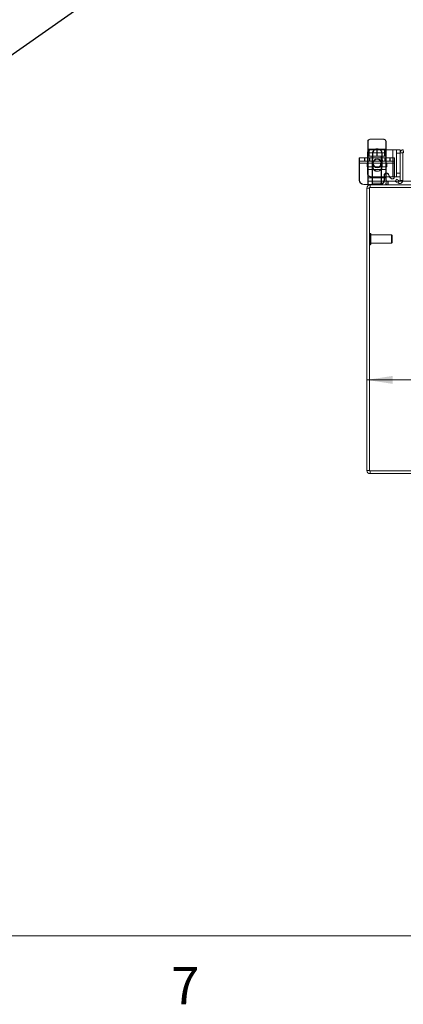
# Model space of a CAD drawing. Units: inches. Extents: x 0.4 to 16.6, y 0.2 to 10.8.
# Drawn here: x 3.2 to 4.1, y 0.2 to 2.7 of the extents above; entities that cross this region are included whole.
import ezdxf

# ---------------------------------------------------------------- set-up
doc = ezdxf.new("R2010")
doc.units = ezdxf.units.IN
doc.header["$MEASUREMENT"] = 0
doc.linetypes.add('HIDDEN', pattern=[0.075, 0.05, -0.025])
doc.styles.add('SLDTEXTSTYLE0', font='TXT', dxfattribs={"width": 0.7})
doc.styles.add('SLDTEXTSTYLE1', font='TXT', dxfattribs={"width": 0.75})
doc.dimstyles.new('SLDDIMSTYLE2', dxfattribs={"dimtxt": 0.088867, "dimasz": 0.065, "dimexe": 0, "dimexo": 0.0625, "dimgap": 0.022217, "dimtad": 0, "dimtih": 1, "dimtoh": 1, "dimlfac": 11, "dimrnd": 1e-09, "dimzin": 4, "dimdsep": 46, "dimtxsty": 'SLDTEXTSTYLE0', "dimsah": 1, "dimcen": 0.09, "dimadec": 0, "dimazin": 1, "dimtfac": 1, "dimtofl": 0, "dimtmove": 0, "dimatfit": 3, "dimfxl": 1, "dimfrac": 2, "dimtolj": 1, "dimtzin": 12, "dimarcsym": 0})
doc.dimstyles.new('SLDDIMSTYLE4', dxfattribs={"dimtxt": 0.18, "dimasz": 0.065, "dimexe": 0, "dimexo": 0.0625, "dimgap": 0, "dimtad": 0, "dimtih": 1, "dimtoh": 1, "dimdec": 0, "dimrnd": 1e-09, "dimzin": 0, "dimdsep": 46, "dimtxsty": 'Standard', "dimblk1": 'NONE', "dimblk2": 'NONE', "dimsah": 1, "dimcen": 0.09, "dimadec": 0, "dimazin": 0, "dimtfac": 0.065, "dimtdec": 0, "dimtofl": 0, "dimtmove": 0, "dimatfit": 3, "dimldrblk": 'NONE', "dimfxl": 1, "dimfrac": 2, "dimtolj": 1, "dimtzin": 0, "dimarcsym": 0})

# ---------------------------------------------------------------- blocks, each defined once
blk = doc.blocks.new('_NONE')
blk = doc.blocks.new('_D_15')
at = {"color": 7, "linetype": 'Continuous', "lineweight": 0}
for p, q in [((5.141, 1.7448), (5.141, 1.8573)), ((4.0501, 1.7923), (4.4553, 1.7923)), ((5.141, 1.7923), (4.7361, 1.7923))]:
    blk.add_line(p, q, dxfattribs=at)
for points in [[(4.0501, 1.7923), (4.1151, 1.7823), (4.1151, 1.8023)], [(5.141, 1.7923), (5.076, 1.8023), (5.076, 1.7823)]]:
    blk.add_solid(points, dxfattribs=at)
at = {"color": 7, "linetype": 'Continuous', "lineweight": 0, "insert": (4.4553, 1.8223), "char_height": 0.08333, "attachment_point": 1, "style": 'SLDTEXTSTYLE0'}
blk.add_mtext('12.00', dxfattribs=at)

msp = doc.modelspace()

# ---------------------------------------------------------------- linework, layer by layer
at = {"color": 7, "linetype": 'Continuous', "lineweight": 15}
for p, q in [((4.05233, 2.39279), (4.05233, 2.36644)), ((4.05324, 2.39279), (4.05324, 2.3012)), ((4.09301, 2.39847), (4.05892, 2.39847)), ((4.09869, 2.3012), (4.09869, 2.39279)), ((4.05167, 2.31305), (4.05167, 2.36305)), ((4.06507, 2.36221), (4.06507, 2.34918)), ((4.07034, 2.37214), (4.08376, 2.37214)), ((4.07375, 2.37214), (4.07137, 2.37261)), ((4.08117, 2.37347), (4.07294, 2.37347)), ((4.08213, 2.37291), (4.07818, 2.37214)), ((4.08904, 2.34918), (4.08904, 2.36221)), ((4.09869, 2.37214), (4.11534, 2.37214)), ((4.11534, 2.37214), (4.11534, 2.30396)), ((4.12443, 2.37214), (4.11534, 2.37214)), ((4.12443, 2.37214), (4.13394, 2.37214)), ((4.12443, 2.36305), (4.12443, 2.37214)), ((4.13394, 2.36305), (4.12443, 2.36305)), ((4.12443, 2.31305), (4.12443, 2.36305)), ((4.13394, 2.37214), (4.13394, 2.36417)), ((4.13394, 2.36417), (4.14073, 2.36417)), ((4.13394, 2.36417), (4.13394, 2.29487)), ((4.14073, 2.36417), (4.14073, 2.29487)), ((4.03097, 2.35165), (4.03187, 2.35165)), ((4.03097, 2.33847), (4.03097, 2.35165)), ((4.03097, 2.29574), (4.03097, 2.33847)), ((4.03187, 2.33847), (4.03097, 2.33847)), ((4.03187, 2.35165), (4.05167, 2.35165)), ((4.03187, 2.33847), (4.03187, 2.35165)), ((4.03187, 2.29574), (4.03187, 2.33847)), ((4.05167, 2.33847), (4.03187, 2.33847)), ((4.06507, 2.34283), (4.06507, 2.34056)), ((4.06507, 2.33555), (4.06507, 2.3298)), ((4.08904, 2.3298), (4.08904, 2.34283)), ((4.12443, 2.30396), (4.12443, 2.31305)), ((4.12443, 2.31305), (4.13394, 2.31305)), ((4.04324, 2.28438), (4.05324, 2.28438)), ((4.05233, 2.28351), (4.05233, 2.28438)), ((4.05233, 2.28351), (4.05324, 2.28351)), ((4.05324, 2.28351), (4.05324, 2.3012)), ((4.09869, 2.3012), (4.05324, 2.3012)), ((4.05324, 2.28351), (4.05809, 2.28351)), ((4.05809, 2.28351), (4.16833, 2.28351)), ((4.05809, 2.27672), (4.05809, 2.28351)), ((4.11534, 2.30396), (4.09869, 2.30396)), ((4.09869, 2.3012), (4.09869, 2.28351)), ((4.09869, 2.29302), (4.12139, 2.29302)), ((4.10897, 2.30126), (4.10741, 2.30396)), ((4.10988, 2.30126), (4.10832, 2.30396)), ((4.11534, 2.30396), (4.12443, 2.30396)), ((4.12105, 2.29243), (4.12444, 2.29831)), ((4.12877, 2.28797), (4.12105, 2.29243)), ((4.13394, 2.30396), (4.12443, 2.30396)), ((4.12444, 2.29831), (4.13217, 2.29385)), ((4.12892, 2.28788), (4.12877, 2.28797)), ((4.13232, 2.29377), (4.12892, 2.28788)), ((4.13217, 2.29385), (4.13232, 2.29377)), ((4.14073, 2.29487), (4.13394, 2.29487)), ((4.14051, 2.29302), (4.16833, 2.29302)), ((4.05691, 2.27554), (4.05012, 2.27554)), ((4.05012, 1.56421), (4.05012, 2.27554)), ((4.17062, 2.27672), (4.05691, 2.27672)), ((4.05691, 2.27672), (4.05691, 1.56303)), ((4.05691, 1.56421), (4.05012, 1.56421)), ((4.05691, 1.56303), (7.31606, 1.56303)), ((4.05809, 1.56303), (4.05809, 1.55624)), ((4.05809, 1.55624), (4.23194, 1.55624))]:
    msp.add_line(p, q, dxfattribs=at)
at = {"color": 7, "linetype": 'HIDDEN', "lineweight": 0}
for p, q in [((4.05892, 2.39847), (4.05801, 2.39847)), ((4.09778, 2.3012), (4.09778, 2.39279)), ((4.05233, 2.36644), (4.05233, 2.3012)), ((4.05324, 2.3562), (4.05233, 2.3562)), ((4.05609, 2.3562), (4.05324, 2.3562)), ((4.05544, 2.37347), (4.05517, 2.37332)), ((4.05517, 2.37171), (4.05518, 2.37171)), ((4.05517, 2.3562), (4.05517, 2.37171)), ((4.05608, 2.36429), (4.05517, 2.36429)), ((4.05517, 2.3562), (4.05518, 2.3562)), ((4.05518, 2.3562), (4.05517, 2.3562)), ((4.05518, 2.37171), (4.05518, 2.3562)), ((4.05635, 2.37347), (4.05544, 2.37347)), ((4.05635, 2.37347), (4.05608, 2.37332)), ((4.05608, 2.37171), (4.05608, 2.37332)), ((4.05608, 2.37171), (4.05609, 2.37171)), ((4.05608, 2.3562), (4.05608, 2.37171)), ((4.09585, 2.36429), (4.05608, 2.36429)), ((4.05608, 2.3562), (4.05609, 2.3562)), ((4.05609, 2.3562), (4.05608, 2.3562)), ((4.06513, 2.37347), (4.05609, 2.37171)), ((4.05609, 2.37171), (4.05609, 2.3562)), ((4.05609, 2.3562), (4.05649, 2.3562)), ((4.06513, 2.37347), (4.05635, 2.37347)), ((4.09544, 2.3562), (4.05649, 2.3562)), ((4.06077, 2.37214), (4.07034, 2.37214)), ((4.06324, 2.3562), (4.06324, 2.35165)), ((4.06369, 2.3562), (4.06369, 2.28802)), ((4.06415, 2.3562), (4.06415, 2.35165)), ((4.06416, 2.36221), (4.06416, 2.34918)), ((4.0646, 2.3562), (4.0646, 2.28802)), ((4.06513, 2.37347), (4.06693, 2.37347)), ((4.07137, 2.37261), (4.06693, 2.37347)), ((4.07294, 2.37347), (4.06693, 2.37347)), ((4.07597, 2.37171), (4.07375, 2.37214)), ((4.07506, 2.3562), (4.07506, 2.37171)), ((4.07557, 2.3562), (4.07597, 2.3562)), ((4.07818, 2.37214), (4.07597, 2.37171)), ((4.07597, 2.3562), (4.07597, 2.37171)), ((4.07597, 2.3562), (4.07637, 2.3562)), ((4.085, 2.37347), (4.08117, 2.37347)), ((4.085, 2.37347), (4.08213, 2.37291)), ((4.08376, 2.37214), (4.09869, 2.37214)), ((4.085, 2.37347), (4.0868, 2.37347)), ((4.08642, 2.28802), (4.08642, 2.3562)), ((4.09584, 2.37171), (4.0868, 2.37347)), ((4.09558, 2.37347), (4.0868, 2.37347)), ((4.08687, 2.35165), (4.08687, 2.3562)), ((4.08733, 2.28802), (4.08733, 2.3562)), ((4.08778, 2.35165), (4.08778, 2.3562)), ((4.08813, 2.34918), (4.08813, 2.36221)), ((4.09493, 2.3562), (4.09493, 2.37171)), ((4.09494, 2.37171), (4.09493, 2.37171)), ((4.09493, 2.3562), (4.09494, 2.3562)), ((4.09494, 2.3562), (4.09493, 2.3562)), ((4.09494, 2.37332), (4.09494, 2.37171)), ((4.09494, 2.37171), (4.09494, 2.3562)), ((4.09544, 2.3562), (4.09584, 2.3562)), ((4.09558, 2.37347), (4.09585, 2.37332)), ((4.09584, 2.3562), (4.09584, 2.37171)), ((4.09585, 2.37171), (4.09584, 2.37171)), ((4.09584, 2.3562), (4.09585, 2.3562)), ((4.09585, 2.3562), (4.09584, 2.3562)), ((4.09869, 2.3562), (4.09584, 2.3562)), ((4.09585, 2.37332), (4.09585, 2.37171)), ((4.09585, 2.37171), (4.09585, 2.3562)), ((4.11534, 2.30396), (4.11534, 2.37214)), ((4.03187, 2.34302), (4.03097, 2.34302)), ((4.03097, 2.33847), (4.05187, 2.33847)), ((4.03097, 2.33847), (4.05097, 2.33847)), ((4.12006, 2.34302), (4.03187, 2.34302)), ((4.03187, 2.33847), (4.12006, 2.33847)), ((4.05187, 2.33847), (4.03187, 2.33847)), ((4.04397, 2.35165), (4.04397, 2.34302)), ((4.04487, 2.35165), (4.04487, 2.34302)), ((4.05097, 2.33847), (4.05187, 2.33847)), ((4.05097, 2.32896), (4.05097, 2.33847)), ((4.05167, 2.35165), (4.12006, 2.35165)), ((4.12006, 2.33847), (4.05167, 2.33847)), ((4.05187, 2.32896), (4.05187, 2.33847)), ((4.05187, 2.33847), (4.05324, 2.33847)), ((4.05324, 2.33847), (4.09869, 2.33847)), ((4.05674, 2.35165), (4.05674, 2.34302)), ((4.05765, 2.35165), (4.05765, 2.34302)), ((4.06324, 2.34302), (4.06324, 2.33847)), ((4.06415, 2.34302), (4.06415, 2.33847)), ((4.06416, 2.34283), (4.06416, 2.3298)), ((4.06507, 2.34056), (4.06507, 2.33555)), ((4.06537, 2.33847), (4.06537, 2.32896)), ((4.06628, 2.33847), (4.06628, 2.32896)), ((4.08474, 2.32896), (4.08474, 2.33847)), ((4.08565, 2.32896), (4.08565, 2.33847)), ((4.08687, 2.33847), (4.08687, 2.34302)), ((4.08778, 2.33847), (4.08778, 2.34302)), ((4.08813, 2.3298), (4.08813, 2.34283)), ((4.09501, 2.35165), (4.09501, 2.34302)), ((4.09592, 2.35165), (4.09592, 2.34302)), ((4.10006, 2.33847), (4.09869, 2.33847)), ((4.09915, 2.32896), (4.09915, 2.33847)), ((4.10006, 2.32896), (4.10006, 2.33847)), ((4.11915, 2.33847), (4.10006, 2.33847)), ((4.10006, 2.33847), (4.12006, 2.33847)), ((4.10778, 2.34302), (4.10778, 2.35165)), ((4.10869, 2.34302), (4.10869, 2.35165)), ((4.11915, 2.35165), (4.11915, 2.33847)), ((4.11915, 2.33847), (4.11915, 2.30399)), ((4.12006, 2.35165), (4.12006, 2.33847)), ((4.12006, 2.33847), (4.12006, 2.30399)), ((4.05097, 2.32896), (4.05187, 2.32896)), ((4.05187, 2.32896), (4.05324, 2.32896)), ((4.09778, 2.32256), (4.05233, 2.32256)), ((4.05324, 2.32896), (4.09869, 2.32896)), ((4.09869, 2.32256), (4.05324, 2.32256)), ((4.09351, 2.29574), (4.09351, 2.30768)), ((4.09442, 2.29574), (4.09442, 2.30768)), ((4.10006, 2.32896), (4.09869, 2.32896)), ((4.10741, 2.30396), (4.10369, 2.3104)), ((4.10832, 2.30396), (4.1046, 2.3104)), ((4.04233, 2.28438), (4.04324, 2.28438)), ((4.05233, 2.28438), (4.05233, 2.3012)), ((4.09778, 2.3012), (4.05233, 2.3012)), ((4.05233, 2.29302), (4.05324, 2.29302)), ((4.05324, 2.3012), (4.09869, 2.3012)), ((4.05324, 2.29302), (4.09869, 2.29302)), ((4.05324, 2.28438), (4.08306, 2.28438)), ((4.05809, 2.27672), (4.05809, 2.28351)), ((4.09869, 2.30396), (4.06077, 2.30396)), ((4.06324, 2.28351), (4.06324, 2.29302)), ((4.06369, 2.28802), (4.0646, 2.28802)), ((4.06415, 2.28351), (4.06415, 2.29302)), ((4.0646, 2.28802), (4.08733, 2.28802)), ((4.09778, 2.3012), (4.09778, 2.29542)), ((4.09778, 2.28745), (4.09778, 2.28351)), ((4.10324, 2.28351), (4.10324, 2.29302)), ((4.10324, 2.28351), (4.10324, 2.29302)), ((4.10415, 2.28351), (4.10415, 2.29302)), ((4.10415, 2.28351), (4.10415, 2.29302)), ((4.12139, 2.29302), (4.14051, 2.29302)), ((4.12892, 2.28788), (4.13232, 2.29377)), ((4.05691, 2.27554), (4.05012, 2.27554)), ((4.05877, 2.16146), (4.05863, 2.16146)), ((4.05863, 2.16141), (4.05863, 2.13286)), ((4.05877, 2.16141), (4.05877, 2.13286)), ((4.06049, 2.13455), (4.06049, 2.15974)), ((4.11239, 2.15788), (4.06049, 2.15788)), ((4.11239, 2.13641), (4.11239, 2.15788)), ((4.11418, 2.15609), (4.11239, 2.15788)), ((4.06049, 2.13641), (4.11239, 2.13641)), ((4.11239, 2.13641), (4.11418, 2.1382)), ((4.11418, 2.1382), (4.11418, 2.15609)), ((4.05863, 2.13283), (4.05877, 2.13283)), ((4.05691, 1.56421), (4.05012, 1.56421)), ((4.05809, 1.56303), (4.05809, 1.55624))]:
    msp.add_line(p, q, dxfattribs=at)
at = {"color": 7, "linetype": 'Continuous', "lineweight": 0}
msp.add_line((16.37625, 0.39207), (0.62625, 0.39207), dxfattribs=at)
at = {"color": 7, "linetype": 'Continuous', "lineweight": 15, "flags": 128}
msp.add_lwpolyline([(4.08026, 2.37347), (4.07823, 2.37402), (4.0766, 2.37419)], dxfattribs=at)
at = {"color": 7, "linetype": 'Continuous', "lineweight": 15}
for radius in [0.01136, 0.00994]:
    msp.add_circle((4.07615, 2.33805), radius, dxfattribs=at)
for centre, radius, start, end in [((4.05801, 2.39279), 0.00568, 90, 180), ((4.05892, 2.39279), 0.00568, 90, 180), ((4.09301, 2.39279), 0.00568, 360, 90), ((4.06077, 2.36305), 0.00909, 145.89383, 180), ((4.07705, 2.36221), 0.01198, 0, 180), ((4.07705, 2.34601), 0.0124, 165.16069, 194.83931), ((4.07705, 2.34601), 0.0124, 345.16069, 14.83931), ((4.06077, 2.31305), 0.00909, 180, 214.10617), ((4.07705, 2.3298), 0.01198, 180, 0), ((4.04233, 2.29574), 0.01136, 180, 270), ((4.04324, 2.29574), 0.01136, 180, 270), ((4.05809, 2.27554), 0.00797, 90, 180), ((4.11369, 2.30399), 0.00545, 210, 274.78019), ((4.1146, 2.30399), 0.00545, 210, 0), ((4.13276, 2.29487), 0.00797, 241.24196, 0), ((4.13276, 2.29487), 0.00118, 248.40791, 360), ((4.05809, 1.56421), 0.00797, 180, 270)]:
    msp.add_arc(centre, radius, start, end, dxfattribs=at)
at = {"color": 7, "linetype": 'HIDDEN', "lineweight": 0}
for centre, radius, start, end in [((4.0921, 2.39279), 0.00568, 360, 90), ((4.06077, 2.36305), 0.00909, 90, 145.89383), ((4.07615, 2.36221), 0.01198, 87.82636, 180), ((4.07615, 2.36221), 0.01198, 0, 69.93511), ((4.07615, 2.34601), 0.0124, 165.16069, 194.83931), ((4.07615, 2.34601), 0.0124, 345.16069, 14.83931), ((4.06077, 2.31305), 0.00909, 214.10617, 270), ((4.07615, 2.3298), 0.01198, 180, 0), ((4.09897, 2.30768), 0.00545, 30, 180), ((4.09987, 2.30768), 0.00545, 30, 180), ((4.08215, 2.29574), 0.01136, 270, 0), ((4.08306, 2.29574), 0.01136, 270, 0), ((4.11369, 2.30399), 0.00545, 274.78019, 0), ((4.05809, 2.27554), 0.00118, 90, 180), ((4.05863, 2.15974), 0.00172, 90, 180), ((4.05877, 2.15974), 0.00172, 0, 90), ((4.05863, 2.13455), 0.00172, 180, 270), ((4.05877, 2.13455), 0.00172, 270, 0), ((4.05809, 1.56421), 0.00118, 180, 270)]:
    msp.add_arc(centre, radius, start, end, dxfattribs=at)
at = {"color": 7, "linetype": 'Continuous', "lineweight": 15}
for points in [[(4.14191, 2.37214), (4.14087, 2.37202), (4.13878, 2.37178), (4.13614, 2.36994), (4.1343, 2.36731), (4.13406, 2.36522), (4.13394, 2.36417)], [(4.14191, 2.36535), (4.14176, 2.36534), (4.14145, 2.3653), (4.14106, 2.36503), (4.14078, 2.36464), (4.14075, 2.36433), (4.14073, 2.36417)], [(4.14201, 2.36417), (4.14201, 2.36522), (4.14199, 2.36731), (4.14196, 2.36994), (4.14194, 2.37178), (4.14192, 2.37202), (4.14191, 2.37214)]]:
    msp.add_open_spline(points, degree=3, dxfattribs=at)
msp.add_open_spline([(4.09869, 2.2951), (4.09871, 2.29484), (4.09874, 2.29434), (4.09901, 2.29379), (4.09946, 2.29342), (4.10011, 2.29319), (4.10094, 2.29307), (4.10193, 2.29302), (4.10301, 2.29302), (4.10377, 2.29302), (4.10415, 2.29302)], degree=3, knots=[0, 0, 0, 0, 0.1362502, 0.2621524, 0.381674, 0.4994316, 0.6241034, 0.7495399, 0.8747113, 1, 1, 1, 1], dxfattribs=at)
at = {"color": 7, "linetype": 'HIDDEN', "lineweight": 0}
msp.add_open_spline([(4.09869, 2.28801), (4.09875, 2.28699), (4.09884, 2.28513), (4.09975, 2.28402), (4.10086, 2.28363), (4.10183, 2.28353), (4.10278, 2.28351), (4.10357, 2.28351), (4.10396, 2.28351), (4.10415, 2.28351)], degree=3, knots=[0, 0, 0, 0, 0.3353708, 0.6094274, 0.7314258, 0.8355262, 0.922854, 0.9619269, 1, 1, 1, 1], dxfattribs=at)

# ---------------------------------------------------------------- texts
at = {"color": 7, "linetype": 'Continuous', "lineweight": 0, "insert": (3.55743, 0.31326), "char_height": 0.09375, "attachment_point": 1, "style": 'SLDTEXTSTYLE1'}
msp.add_mtext('7', dxfattribs=at)

# ---------------------------------------------------------------- dimensions: what is measured, and where the dimension line sits
at = {"color": 7, "linetype": 'Continuous', "lineweight": 0}
dim = msp.add_linear_dim(base=(5.14103, 1.7923), p1=(4.05012, 1.56421), p2=(5.14103, 1.69475), dimstyle='SLDDIMSTYLE2', dxfattribs=at)
dim.commit()
dim.dimension.update_dxf_attribs({"geometry": '_D_15', "text_midpoint": (4.5957, 1.7923), "dimtype": 160})

# ---------------------------------------------------------------- leaders
at = {"color": 7, "linetype": 'Continuous', "lineweight": 0, "has_arrowhead": 0}
msp.add_leader([(2.37382, 2.063), (3.91874, 3.1466)], dimstyle='SLDDIMSTYLE4', dxfattribs=at)

doc.saveas('drawing.dxf')
